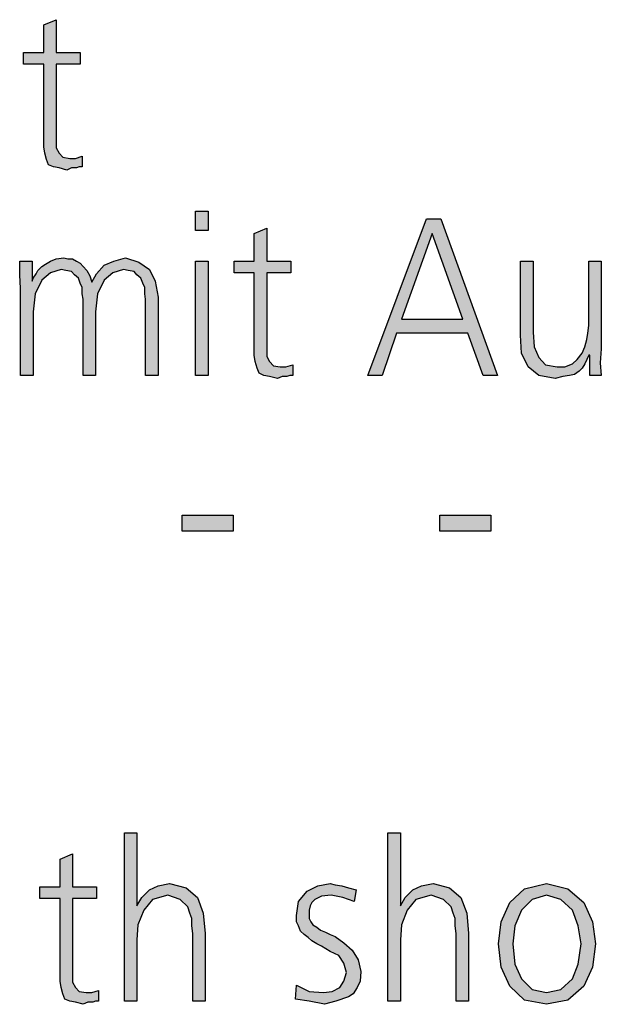
# Model space of a CAD drawing. Units: millimetres. Extents: x 14730 to 26963, y 19817 to 28761.
# Drawn here: x 18490 to 18710, y 20516 to 20888 of the extents above; entities that cross this region are included whole.
import ezdxf

# ---------------------------------------------------------------- set-up
doc = ezdxf.new("R2010")
doc.units = ezdxf.units.MM
doc.layers.add('1', color=7, linetype='Continuous')

msp = doc.modelspace()

# ---------------------------------------------------------------- hatches: boundary and pattern name
at = {"layer": '1', "linetype": 'Continuous'}
for points in [[(18512.9, 20870.78), (18503.83, 20870.78), (18503.83, 20842.39), (18503.83, 20839.2), (18504.92, 20837.2), (18506.37, 20835.6), (18508.91, 20835.2), (18511.09, 20835.2), (18513.63, 20836), (18513.63, 20832), (18512.54, 20832), (18511.45, 20831.6), (18509.64, 20831.6), (18507.82, 20830.8), (18504.92, 20831.6), (18502.74, 20832), (18500.93, 20832.8), (18500.2, 20834.8), (18499.48, 20837.2), (18499.11, 20839.6), (18499.11, 20841.99), (18499.11, 20845.19), (18499.11, 20870.78), (18491.49, 20870.78), (18491.49, 20875.17), (18499.11, 20875.17), (18499.11, 20885.57), (18503.83, 20887.56), (18503.83, 20875.17), (18512.9, 20875.17)], [(18561.17, 20808.02), (18556.45, 20808.02), (18556.45, 20815.21), (18561.17, 20815.21)], [(18592.38, 20792.03), (18583.31, 20792.03), (18583.31, 20763.64), (18583.31, 20760.45), (18584.4, 20758.45), (18585.85, 20756.85), (18588.39, 20756.45), (18590.56, 20756.45), (18593.1, 20757.25), (18593.1, 20753.25), (18592.02, 20753.25), (18590.93, 20752.85), (18589.11, 20752.85), (18587.3, 20752.05), (18584.4, 20752.85), (18582.22, 20753.25), (18580.4, 20754.05), (18579.68, 20756.05), (18578.95, 20758.45), (18578.59, 20760.85), (18578.59, 20763.24), (18578.59, 20766.44), (18578.59, 20792.03), (18570.97, 20792.03), (18570.97, 20796.42), (18578.59, 20796.42), (18578.59, 20806.82), (18583.31, 20808.81), (18583.31, 20796.42), (18592.38, 20796.42)], [(18537.58, 20753.25), (18537.58, 20782.03), (18537.22, 20784.03), (18537.22, 20786.43), (18536.49, 20788.03), (18535.77, 20790.03), (18534.31, 20791.23), (18533.23, 20792.43), (18531.05, 20792.82), (18529.23, 20793.22), (18525.24, 20792.03), (18521.98, 20789.23), (18519.44, 20784.03), (18518.71, 20777.23), (18518.71, 20753.25), (18513.99, 20753.25), (18513.99, 20782.03), (18513.63, 20784.03), (18513.63, 20786.43), (18512.9, 20788.03), (18512.18, 20790.03), (18510.73, 20791.23), (18509.64, 20792.43), (18507.46, 20792.82), (18505.65, 20793.22), (18501.65, 20792.03), (18498.39, 20789.23), (18495.85, 20784.03), (18495.12, 20777.23), (18495.12, 20753.25), (18490.4, 20753.25), (18490.4, 20786.03), (18490.04, 20791.23), (18490.04, 20796.42), (18494.76, 20796.42), (18494.76, 20789.23), (18494.76, 20788.83), (18495.12, 20790.03), (18496.21, 20791.63), (18496.94, 20792.82), (18498.39, 20794.42), (18499.84, 20795.22), (18501.65, 20796.42), (18503.83, 20797.22), (18506.73, 20797.62), (18508.19, 20797.22), (18510, 20797.22), (18511.45, 20796.42), (18512.9, 20795.62), (18513.99, 20794.42), (18515.44, 20792.82), (18516.53, 20790.83), (18517.26, 20788.43), (18519.07, 20791.63), (18521.98, 20794.82), (18525.6, 20796.42), (18529.96, 20797.62), (18535.04, 20796.02), (18539.03, 20793.22), (18541.21, 20788.83), (18542.3, 20782.83), (18542.3, 20753.25)], [(18556.45, 20796.42), (18561.17, 20796.42), (18561.17, 20753.25), (18556.45, 20753.25)], [(18709.6, 20763.24), (18709.23, 20758.05), (18709.6, 20753.25), (18705.24, 20753.25), (18705.24, 20760.85), (18704.88, 20760.85), (18704.15, 20759.25), (18703.43, 20757.65), (18702.34, 20756.05), (18701.25, 20754.85), (18699.44, 20753.65), (18697.62, 20753.25), (18695.08, 20752.85), (18692.18, 20752.05), (18686.01, 20753.25), (18682.02, 20756.45), (18679.48, 20761.64), (18679.11, 20768.44), (18679.11, 20796.42), (18683.83, 20796.42), (18683.83, 20769.64), (18684.19, 20764.04), (18686.01, 20760.05), (18688.55, 20757.25), (18692.9, 20756.45), (18695.81, 20756.45), (18698.71, 20757.65), (18700.52, 20759.25), (18702.34, 20761.64), (18703.43, 20764.04), (18704.15, 20766.84), (18704.52, 20769.24), (18704.88, 20772.04), (18704.88, 20796.42), (18709.6, 20796.42)], [(18551.37, 20700.48), (18570.6, 20700.48), (18570.6, 20694.49), (18551.37, 20694.49)], [(18648.63, 20700.48), (18667.86, 20700.48), (18667.86, 20694.49), (18648.63, 20694.49)], [(18529.6, 20580.56), (18534.31, 20580.56), (18534.31, 20552.98), (18536.13, 20556.18), (18539.03, 20558.97), (18542.3, 20560.57), (18546.65, 20561.37), (18552.82, 20559.77), (18557.18, 20556.18), (18559.35, 20550.18), (18560.08, 20542.58), (18560.08, 20517), (18555.36, 20517), (18555.36, 20542.58), (18555, 20545.38), (18555, 20548.18), (18554.27, 20550.18), (18553.55, 20552.58), (18550.65, 20555.38), (18545.93, 20556.97), (18540.12, 20555.38), (18536.85, 20551.38), (18534.68, 20545.78), (18534.31, 20540.19), (18534.31, 20517), (18529.6, 20517)], [(18629.03, 20580.56), (18633.75, 20580.56), (18633.75, 20552.98), (18635.56, 20556.18), (18638.47, 20558.97), (18641.73, 20560.57), (18646.09, 20561.37), (18652.26, 20559.77), (18656.61, 20556.18), (18658.79, 20550.18), (18659.52, 20542.58), (18659.52, 20517), (18654.8, 20517), (18654.8, 20542.58), (18654.44, 20545.38), (18654.44, 20548.18), (18653.71, 20550.18), (18652.98, 20552.58), (18650.08, 20555.38), (18645.36, 20556.97), (18639.56, 20555.38), (18636.29, 20551.38), (18634.11, 20545.78), (18633.75, 20540.19), (18633.75, 20517), (18629.03, 20517)], [(18519.07, 20555.78), (18510, 20555.78), (18510, 20527.39), (18510, 20524.2), (18511.09, 20522.2), (18512.54, 20520.6), (18515.08, 20520.2), (18517.26, 20520.2), (18519.8, 20521), (18519.8, 20517), (18518.71, 20517), (18517.62, 20516.6), (18515.81, 20516.6), (18513.99, 20515.8), (18511.09, 20516.6), (18508.91, 20517), (18507.1, 20517.8), (18506.37, 20519.8), (18505.65, 20522.2), (18505.28, 20524.6), (18505.28, 20526.99), (18505.28, 20530.19), (18505.28, 20555.78), (18497.66, 20555.78), (18497.66, 20560.17), (18505.28, 20560.17), (18505.28, 20570.57), (18510, 20572.56), (18510, 20560.17), (18519.07, 20560.17)], [(18594.56, 20523), (18599.27, 20520.6), (18604.72, 20520.2), (18607.98, 20520.6), (18610.89, 20522.2), (18612.34, 20524.6), (18613.43, 20527.79), (18612.34, 20531.39), (18610.52, 20534.19), (18607.26, 20535.79), (18603.99, 20537.79), (18602.18, 20538.59), (18600.36, 20539.79), (18598.91, 20540.98), (18597.46, 20542.18), (18596.01, 20543.38), (18595.28, 20545.38), (18594.56, 20546.98), (18594.56, 20549.38), (18595.28, 20554.58), (18598.55, 20558.57), (18602.54, 20560.57), (18607.26, 20561.37), (18609.07, 20560.97), (18611.61, 20560.57), (18614.15, 20559.77), (18617.06, 20558.97), (18616.33, 20554.58), (18611.98, 20556.18), (18607.62, 20556.97), (18603.99, 20556.57), (18601.45, 20555.38), (18600.36, 20554.18), (18599.64, 20552.98), (18599.27, 20551.38), (18599.27, 20549.38), (18599.27, 20548.18), (18600, 20546.98), (18600.73, 20545.78), (18602.18, 20544.98), (18603.63, 20543.78), (18605.44, 20542.98), (18607.26, 20542.18), (18609.07, 20541.38), (18612.34, 20538.99), (18615.6, 20536.19), (18617.78, 20532.59), (18618.87, 20528.19), (18618.51, 20524.6), (18617.42, 20522.2), (18615.97, 20519.8), (18614.15, 20518.6), (18609.44, 20517), (18605.08, 20515.8), (18599.27, 20517), (18594.19, 20517.8)]]:
    msp.add_hatch(color=3, dxfattribs=at).paths.add_polyline_path(points)
h = msp.add_hatch(color=3, dxfattribs=at)
h.paths.add_polyline_path([(18643.55, 20812.41), (18648.99, 20812.41), (18670.4, 20753.25), (18664.96, 20753.25), (18659.15, 20769.24), (18632.3, 20769.24), (18626.85, 20753.25), (18621.41, 20753.25)])
h.paths.add_polyline_path([(18634.11, 20774.44), (18657.34, 20774.44), (18645.73, 20806.82)], flags=16)
h = msp.add_hatch(color=3, dxfattribs=at)
h.paths.add_polyline_path([(18670.77, 20538.59), (18671.85, 20546.98), (18675.12, 20554.18), (18680.56, 20559.37), (18688.91, 20561.37), (18696.9, 20559.37), (18703.06, 20554.18), (18706.33, 20546.98), (18707.42, 20538.59), (18706.33, 20529.79), (18703.06, 20522.6), (18696.9, 20517.4), (18688.91, 20515.8), (18680.56, 20517.4), (18675.12, 20522.6), (18671.85, 20529.79)])
h.paths.add_polyline_path([(18676.21, 20538.59), (18676.94, 20530.99), (18679.48, 20525.39), (18683.47, 20521.4), (18688.91, 20520.2), (18694.35, 20521.4), (18698.71, 20525.39), (18700.89, 20530.99), (18701.98, 20538.59), (18700.89, 20545.38), (18698.71, 20551.38), (18694.35, 20555.38), (18688.91, 20556.97), (18683.47, 20555.38), (18679.48, 20551.38), (18676.94, 20545.38)], flags=16)

# ---------------------------------------------------------------- linework, layer by layer
at = {"layer": '1', "color": 3, "linetype": 'Continuous'}
for p, q in [((18499.11, 20885.57), (18503.83, 20887.56)), ((18503.83, 20887.56), (18503.83, 20875.17)), ((18499.11, 20875.17), (18499.11, 20885.57)), ((18491.49, 20875.17), (18499.11, 20875.17)), ((18491.49, 20870.78), (18491.49, 20875.17)), ((18503.83, 20875.17), (18512.9, 20875.17)), ((18512.9, 20875.17), (18512.9, 20870.78)), ((18499.11, 20870.78), (18491.49, 20870.78)), ((18499.11, 20845.19), (18499.11, 20870.78)), ((18503.83, 20870.78), (18503.83, 20842.39)), ((18512.9, 20870.78), (18503.83, 20870.78)), ((18499.11, 20841.99), (18499.11, 20845.19)), ((18499.11, 20839.6), (18499.11, 20841.99)), ((18503.83, 20842.39), (18503.83, 20839.2)), ((18499.48, 20837.2), (18499.11, 20839.6)), ((18503.83, 20839.2), (18504.92, 20837.2)), ((18500.2, 20834.8), (18499.48, 20837.2)), ((18500.93, 20832.8), (18500.2, 20834.8)), ((18504.92, 20837.2), (18506.37, 20835.6)), ((18506.37, 20835.6), (18508.91, 20835.2)), ((18508.91, 20835.2), (18511.09, 20835.2)), ((18511.09, 20835.2), (18513.63, 20836)), ((18513.63, 20836), (18513.63, 20832)), ((18502.74, 20832), (18500.93, 20832.8)), ((18504.92, 20831.6), (18502.74, 20832)), ((18507.82, 20830.8), (18504.92, 20831.6)), ((18509.64, 20831.6), (18507.82, 20830.8)), ((18511.45, 20831.6), (18509.64, 20831.6)), ((18512.54, 20832), (18511.45, 20831.6)), ((18513.63, 20832), (18512.54, 20832)), ((18556.45, 20815.21), (18561.17, 20815.21)), ((18556.45, 20808.02), (18556.45, 20815.21)), ((18561.17, 20815.21), (18561.17, 20808.02)), ((18621.41, 20753.25), (18643.55, 20812.41)), ((18643.55, 20812.41), (18648.99, 20812.41)), ((18648.99, 20812.41), (18670.4, 20753.25)), ((18561.17, 20808.02), (18556.45, 20808.02)), ((18578.59, 20806.82), (18583.31, 20808.81)), ((18583.31, 20808.81), (18583.31, 20796.42)), ((18578.59, 20796.42), (18578.59, 20806.82)), ((18645.73, 20806.82), (18634.11, 20774.44)), ((18657.34, 20774.44), (18645.73, 20806.82)), ((18501.65, 20796.42), (18503.83, 20797.22)), ((18503.83, 20797.22), (18506.73, 20797.62)), ((18506.73, 20797.62), (18508.19, 20797.22)), ((18508.19, 20797.22), (18510, 20797.22)), ((18510, 20797.22), (18511.45, 20796.42)), ((18525.6, 20796.42), (18529.96, 20797.62)), ((18529.96, 20797.62), (18535.04, 20796.02)), ((18490.04, 20796.42), (18494.76, 20796.42)), ((18490.04, 20791.23), (18490.04, 20796.42)), ((18494.76, 20796.42), (18494.76, 20789.23)), ((18496.21, 20791.63), (18496.94, 20792.82)), ((18496.94, 20792.82), (18498.39, 20794.42)), ((18498.39, 20794.42), (18499.84, 20795.22)), ((18499.84, 20795.22), (18501.65, 20796.42)), ((18505.65, 20793.22), (18501.65, 20792.03)), ((18507.46, 20792.82), (18505.65, 20793.22)), ((18509.64, 20792.43), (18507.46, 20792.82)), ((18511.45, 20796.42), (18512.9, 20795.62)), ((18512.9, 20795.62), (18513.99, 20794.42)), ((18513.99, 20794.42), (18515.44, 20792.82)), ((18515.44, 20792.82), (18516.53, 20790.83)), ((18519.07, 20791.63), (18521.98, 20794.82)), ((18521.98, 20794.82), (18525.6, 20796.42)), ((18529.23, 20793.22), (18525.24, 20792.03)), ((18531.05, 20792.82), (18529.23, 20793.22)), ((18533.23, 20792.43), (18531.05, 20792.82)), ((18535.04, 20796.02), (18539.03, 20793.22)), ((18539.03, 20793.22), (18541.21, 20788.83)), ((18556.45, 20753.25), (18556.45, 20796.42)), ((18556.45, 20796.42), (18561.17, 20796.42)), ((18561.17, 20796.42), (18561.17, 20753.25)), ((18570.97, 20796.42), (18578.59, 20796.42)), ((18570.97, 20792.03), (18570.97, 20796.42)), ((18583.31, 20796.42), (18592.38, 20796.42)), ((18592.38, 20796.42), (18592.38, 20792.03)), ((18679.11, 20796.42), (18683.83, 20796.42)), ((18679.11, 20768.44), (18679.11, 20796.42)), ((18683.83, 20796.42), (18683.83, 20769.64)), ((18704.88, 20796.42), (18709.6, 20796.42)), ((18704.88, 20772.04), (18704.88, 20796.42)), ((18709.6, 20796.42), (18709.6, 20763.24)), ((18490.4, 20786.03), (18490.04, 20791.23)), ((18494.76, 20788.83), (18495.12, 20790.03)), ((18494.76, 20789.23), (18494.76, 20788.83)), ((18495.12, 20790.03), (18496.21, 20791.63)), ((18498.39, 20789.23), (18495.85, 20784.03)), ((18501.65, 20792.03), (18498.39, 20789.23)), ((18510.73, 20791.23), (18509.64, 20792.43)), ((18512.18, 20790.03), (18510.73, 20791.23)), ((18512.9, 20788.03), (18512.18, 20790.03)), ((18516.53, 20790.83), (18517.26, 20788.43)), ((18517.26, 20788.43), (18519.07, 20791.63)), ((18521.98, 20789.23), (18519.44, 20784.03)), ((18525.24, 20792.03), (18521.98, 20789.23)), ((18534.31, 20791.23), (18533.23, 20792.43)), ((18535.77, 20790.03), (18534.31, 20791.23)), ((18536.49, 20788.03), (18535.77, 20790.03)), ((18578.59, 20792.03), (18570.97, 20792.03)), ((18578.59, 20766.44), (18578.59, 20792.03)), ((18583.31, 20792.03), (18583.31, 20763.64)), ((18592.38, 20792.03), (18583.31, 20792.03)), ((18490.4, 20753.25), (18490.4, 20786.03)), ((18513.63, 20786.43), (18512.9, 20788.03)), ((18513.63, 20784.03), (18513.63, 20786.43)), ((18537.22, 20786.43), (18536.49, 20788.03)), ((18537.22, 20784.03), (18537.22, 20786.43)), ((18541.21, 20788.83), (18542.3, 20782.83)), ((18495.85, 20784.03), (18495.12, 20777.23)), ((18513.99, 20782.03), (18513.63, 20784.03)), ((18513.99, 20753.25), (18513.99, 20782.03)), ((18519.44, 20784.03), (18518.71, 20777.23)), ((18537.58, 20782.03), (18537.22, 20784.03)), ((18537.58, 20753.25), (18537.58, 20782.03)), ((18542.3, 20782.83), (18542.3, 20753.25)), ((18495.12, 20777.23), (18495.12, 20753.25)), ((18518.71, 20777.23), (18518.71, 20753.25)), ((18634.11, 20774.44), (18657.34, 20774.44)), ((18704.52, 20769.24), (18704.88, 20772.04)), ((18632.3, 20769.24), (18626.85, 20753.25)), ((18659.15, 20769.24), (18632.3, 20769.24)), ((18664.96, 20753.25), (18659.15, 20769.24)), ((18679.48, 20761.64), (18679.11, 20768.44)), ((18683.83, 20769.64), (18684.19, 20764.04)), ((18703.43, 20764.04), (18704.15, 20766.84)), ((18704.15, 20766.84), (18704.52, 20769.24)), ((18578.59, 20763.24), (18578.59, 20766.44)), ((18578.59, 20760.85), (18578.59, 20763.24)), ((18583.31, 20763.64), (18583.31, 20760.45)), ((18684.19, 20764.04), (18686.01, 20760.05)), ((18702.34, 20761.64), (18703.43, 20764.04)), ((18709.6, 20763.24), (18709.23, 20758.05)), ((18578.95, 20758.45), (18578.59, 20760.85)), ((18583.31, 20760.45), (18584.4, 20758.45)), ((18682.02, 20756.45), (18679.48, 20761.64)), ((18686.01, 20760.05), (18688.55, 20757.25)), ((18700.52, 20759.25), (18702.34, 20761.64)), ((18704.88, 20760.85), (18704.15, 20759.25)), ((18705.24, 20760.85), (18704.88, 20760.85)), ((18705.24, 20753.25), (18705.24, 20760.85)), ((18579.68, 20756.05), (18578.95, 20758.45)), ((18580.4, 20754.05), (18579.68, 20756.05)), ((18584.4, 20758.45), (18585.85, 20756.85)), ((18585.85, 20756.85), (18588.39, 20756.45)), ((18588.39, 20756.45), (18590.56, 20756.45)), ((18590.56, 20756.45), (18593.1, 20757.25)), ((18593.1, 20757.25), (18593.1, 20753.25)), ((18686.01, 20753.25), (18682.02, 20756.45)), ((18688.55, 20757.25), (18692.9, 20756.45)), ((18692.9, 20756.45), (18695.81, 20756.45)), ((18695.81, 20756.45), (18698.71, 20757.65)), ((18698.71, 20757.65), (18700.52, 20759.25)), ((18702.34, 20756.05), (18701.25, 20754.85)), ((18703.43, 20757.65), (18702.34, 20756.05)), ((18704.15, 20759.25), (18703.43, 20757.65)), ((18709.23, 20758.05), (18709.6, 20753.25)), ((18495.12, 20753.25), (18490.4, 20753.25)), ((18518.71, 20753.25), (18513.99, 20753.25)), ((18542.3, 20753.25), (18537.58, 20753.25)), ((18561.17, 20753.25), (18556.45, 20753.25)), ((18582.22, 20753.25), (18580.4, 20754.05)), ((18584.4, 20752.85), (18582.22, 20753.25)), ((18587.3, 20752.05), (18584.4, 20752.85)), ((18589.11, 20752.85), (18587.3, 20752.05)), ((18590.93, 20752.85), (18589.11, 20752.85)), ((18592.02, 20753.25), (18590.93, 20752.85)), ((18593.1, 20753.25), (18592.02, 20753.25)), ((18626.85, 20753.25), (18621.41, 20753.25)), ((18670.4, 20753.25), (18664.96, 20753.25)), ((18692.18, 20752.05), (18686.01, 20753.25)), ((18695.08, 20752.85), (18692.18, 20752.05)), ((18697.62, 20753.25), (18695.08, 20752.85)), ((18699.44, 20753.65), (18697.62, 20753.25)), ((18701.25, 20754.85), (18699.44, 20753.65)), ((18709.6, 20753.25), (18705.24, 20753.25)), ((18551.37, 20694.49), (18551.37, 20700.48)), ((18551.37, 20700.48), (18570.6, 20700.48)), ((18570.6, 20700.48), (18570.6, 20694.49)), ((18648.63, 20694.49), (18648.63, 20700.48)), ((18648.63, 20700.48), (18667.86, 20700.48)), ((18667.86, 20700.48), (18667.86, 20694.49)), ((18570.6, 20694.49), (18551.37, 20694.49)), ((18667.86, 20694.49), (18648.63, 20694.49)), ((18529.6, 20517), (18529.6, 20580.56)), ((18529.6, 20580.56), (18534.31, 20580.56)), ((18534.31, 20580.56), (18534.31, 20552.98)), ((18629.03, 20517), (18629.03, 20580.56)), ((18629.03, 20580.56), (18633.75, 20580.56)), ((18633.75, 20580.56), (18633.75, 20552.98)), ((18505.28, 20570.57), (18510, 20572.56)), ((18505.28, 20560.17), (18505.28, 20570.57)), ((18510, 20572.56), (18510, 20560.17)), ((18497.66, 20560.17), (18505.28, 20560.17)), ((18497.66, 20555.78), (18497.66, 20560.17)), ((18510, 20560.17), (18519.07, 20560.17)), ((18519.07, 20560.17), (18519.07, 20555.78)), ((18536.13, 20556.18), (18539.03, 20558.97)), ((18539.03, 20558.97), (18542.3, 20560.57)), ((18542.3, 20560.57), (18546.65, 20561.37)), ((18546.65, 20561.37), (18552.82, 20559.77)), ((18552.82, 20559.77), (18557.18, 20556.18)), ((18595.28, 20554.58), (18598.55, 20558.57)), ((18598.55, 20558.57), (18602.54, 20560.57)), ((18602.54, 20560.57), (18607.26, 20561.37)), ((18607.26, 20561.37), (18609.07, 20560.97)), ((18609.07, 20560.97), (18611.61, 20560.57)), ((18611.61, 20560.57), (18614.15, 20559.77)), ((18614.15, 20559.77), (18617.06, 20558.97)), ((18617.06, 20558.97), (18616.33, 20554.58)), ((18635.56, 20556.18), (18638.47, 20558.97)), ((18638.47, 20558.97), (18641.73, 20560.57)), ((18641.73, 20560.57), (18646.09, 20561.37)), ((18646.09, 20561.37), (18652.26, 20559.77)), ((18652.26, 20559.77), (18656.61, 20556.18)), ((18675.12, 20554.18), (18680.56, 20559.37)), ((18680.56, 20559.37), (18688.91, 20561.37)), ((18688.91, 20561.37), (18696.9, 20559.37)), ((18696.9, 20559.37), (18703.06, 20554.18)), ((18505.28, 20555.78), (18497.66, 20555.78)), ((18505.28, 20530.19), (18505.28, 20555.78)), ((18510, 20555.78), (18510, 20527.39)), ((18519.07, 20555.78), (18510, 20555.78)), ((18534.31, 20552.98), (18536.13, 20556.18)), ((18540.12, 20555.38), (18536.85, 20551.38)), ((18545.93, 20556.97), (18540.12, 20555.38)), ((18550.65, 20555.38), (18545.93, 20556.97)), ((18553.55, 20552.58), (18550.65, 20555.38)), ((18557.18, 20556.18), (18559.35, 20550.18)), ((18601.45, 20555.38), (18600.36, 20554.18)), ((18603.99, 20556.57), (18601.45, 20555.38)), ((18607.62, 20556.97), (18603.99, 20556.57)), ((18611.98, 20556.18), (18607.62, 20556.97)), ((18616.33, 20554.58), (18611.98, 20556.18)), ((18633.75, 20552.98), (18635.56, 20556.18)), ((18639.56, 20555.38), (18636.29, 20551.38)), ((18645.36, 20556.97), (18639.56, 20555.38)), ((18650.08, 20555.38), (18645.36, 20556.97)), ((18652.98, 20552.58), (18650.08, 20555.38)), ((18656.61, 20556.18), (18658.79, 20550.18)), ((18683.47, 20555.38), (18679.48, 20551.38)), ((18688.91, 20556.97), (18683.47, 20555.38)), ((18694.35, 20555.38), (18688.91, 20556.97)), ((18698.71, 20551.38), (18694.35, 20555.38)), ((18536.85, 20551.38), (18534.68, 20545.78)), ((18554.27, 20550.18), (18553.55, 20552.58)), ((18594.56, 20549.38), (18595.28, 20554.58)), ((18599.64, 20552.98), (18599.27, 20551.38)), ((18599.27, 20551.38), (18599.27, 20549.38)), ((18600.36, 20554.18), (18599.64, 20552.98)), ((18636.29, 20551.38), (18634.11, 20545.78)), ((18653.71, 20550.18), (18652.98, 20552.58)), ((18671.85, 20546.98), (18675.12, 20554.18)), ((18679.48, 20551.38), (18676.94, 20545.38)), ((18700.89, 20545.38), (18698.71, 20551.38)), ((18703.06, 20554.18), (18706.33, 20546.98)), ((18555, 20548.18), (18554.27, 20550.18)), ((18555, 20545.38), (18555, 20548.18)), ((18559.35, 20550.18), (18560.08, 20542.58)), ((18594.56, 20546.98), (18594.56, 20549.38)), ((18599.27, 20549.38), (18599.27, 20548.18)), ((18599.27, 20548.18), (18600, 20546.98)), ((18654.44, 20548.18), (18653.71, 20550.18)), ((18654.44, 20545.38), (18654.44, 20548.18)), ((18658.79, 20550.18), (18659.52, 20542.58)), ((18534.68, 20545.78), (18534.31, 20540.19)), ((18555.36, 20542.58), (18555, 20545.38)), ((18595.28, 20545.38), (18594.56, 20546.98)), ((18596.01, 20543.38), (18595.28, 20545.38)), ((18600, 20546.98), (18600.73, 20545.78)), ((18600.73, 20545.78), (18602.18, 20544.98)), ((18602.18, 20544.98), (18603.63, 20543.78)), ((18603.63, 20543.78), (18605.44, 20542.98)), ((18634.11, 20545.78), (18633.75, 20540.19)), ((18654.8, 20542.58), (18654.44, 20545.38)), ((18670.77, 20538.59), (18671.85, 20546.98)), ((18676.94, 20545.38), (18676.21, 20538.59)), ((18701.98, 20538.59), (18700.89, 20545.38)), ((18706.33, 20546.98), (18707.42, 20538.59)), ((18534.31, 20540.19), (18534.31, 20517)), ((18555.36, 20517), (18555.36, 20542.58)), ((18560.08, 20542.58), (18560.08, 20517)), ((18597.46, 20542.18), (18596.01, 20543.38)), ((18598.91, 20540.98), (18597.46, 20542.18)), ((18600.36, 20539.79), (18598.91, 20540.98)), ((18605.44, 20542.98), (18607.26, 20542.18)), ((18607.26, 20542.18), (18609.07, 20541.38)), ((18609.07, 20541.38), (18612.34, 20538.99)), ((18633.75, 20540.19), (18633.75, 20517)), ((18654.8, 20517), (18654.8, 20542.58)), ((18659.52, 20542.58), (18659.52, 20517)), ((18602.18, 20538.59), (18600.36, 20539.79)), ((18603.99, 20537.79), (18602.18, 20538.59)), ((18607.26, 20535.79), (18603.99, 20537.79)), ((18612.34, 20538.99), (18615.6, 20536.19)), ((18671.85, 20529.79), (18670.77, 20538.59)), ((18676.21, 20538.59), (18676.94, 20530.99)), ((18700.89, 20530.99), (18701.98, 20538.59)), ((18707.42, 20538.59), (18706.33, 20529.79)), ((18610.52, 20534.19), (18607.26, 20535.79)), ((18612.34, 20531.39), (18610.52, 20534.19)), ((18615.6, 20536.19), (18617.78, 20532.59)), ((18617.78, 20532.59), (18618.87, 20528.19)), ((18505.28, 20526.99), (18505.28, 20530.19)), ((18613.43, 20527.79), (18612.34, 20531.39)), ((18675.12, 20522.6), (18671.85, 20529.79)), ((18676.94, 20530.99), (18679.48, 20525.39)), ((18698.71, 20525.39), (18700.89, 20530.99)), ((18706.33, 20529.79), (18703.06, 20522.6)), ((18505.28, 20524.6), (18505.28, 20526.99)), ((18510, 20527.39), (18510, 20524.2)), ((18612.34, 20524.6), (18613.43, 20527.79)), ((18618.87, 20528.19), (18618.51, 20524.6)), ((18679.48, 20525.39), (18683.47, 20521.4)), ((18694.35, 20521.4), (18698.71, 20525.39)), ((18505.65, 20522.2), (18505.28, 20524.6)), ((18506.37, 20519.8), (18505.65, 20522.2)), ((18510, 20524.2), (18511.09, 20522.2)), ((18511.09, 20522.2), (18512.54, 20520.6)), ((18594.19, 20517.8), (18594.56, 20523)), ((18594.56, 20523), (18599.27, 20520.6)), ((18607.98, 20520.6), (18610.89, 20522.2)), ((18610.89, 20522.2), (18612.34, 20524.6)), ((18617.42, 20522.2), (18615.97, 20519.8)), ((18618.51, 20524.6), (18617.42, 20522.2)), ((18680.56, 20517.4), (18675.12, 20522.6)), ((18683.47, 20521.4), (18688.91, 20520.2)), ((18688.91, 20520.2), (18694.35, 20521.4)), ((18703.06, 20522.6), (18696.9, 20517.4)), ((18507.1, 20517.8), (18506.37, 20519.8)), ((18508.91, 20517), (18507.1, 20517.8)), ((18512.54, 20520.6), (18515.08, 20520.2)), ((18515.08, 20520.2), (18517.26, 20520.2)), ((18517.26, 20520.2), (18519.8, 20521)), ((18519.8, 20521), (18519.8, 20517)), ((18599.27, 20517), (18594.19, 20517.8)), ((18599.27, 20520.6), (18604.72, 20520.2)), ((18604.72, 20520.2), (18607.98, 20520.6)), ((18614.15, 20518.6), (18609.44, 20517)), ((18615.97, 20519.8), (18614.15, 20518.6)), ((18511.09, 20516.6), (18508.91, 20517)), ((18513.99, 20515.8), (18511.09, 20516.6)), ((18515.81, 20516.6), (18513.99, 20515.8)), ((18517.62, 20516.6), (18515.81, 20516.6)), ((18518.71, 20517), (18517.62, 20516.6)), ((18519.8, 20517), (18518.71, 20517)), ((18534.31, 20517), (18529.6, 20517)), ((18560.08, 20517), (18555.36, 20517)), ((18605.08, 20515.8), (18599.27, 20517)), ((18609.44, 20517), (18605.08, 20515.8)), ((18633.75, 20517), (18629.03, 20517)), ((18659.52, 20517), (18654.8, 20517)), ((18688.91, 20515.8), (18680.56, 20517.4)), ((18696.9, 20517.4), (18688.91, 20515.8))]:
    msp.add_line(p, q, dxfattribs=at)

doc.saveas('drawing.dxf')
